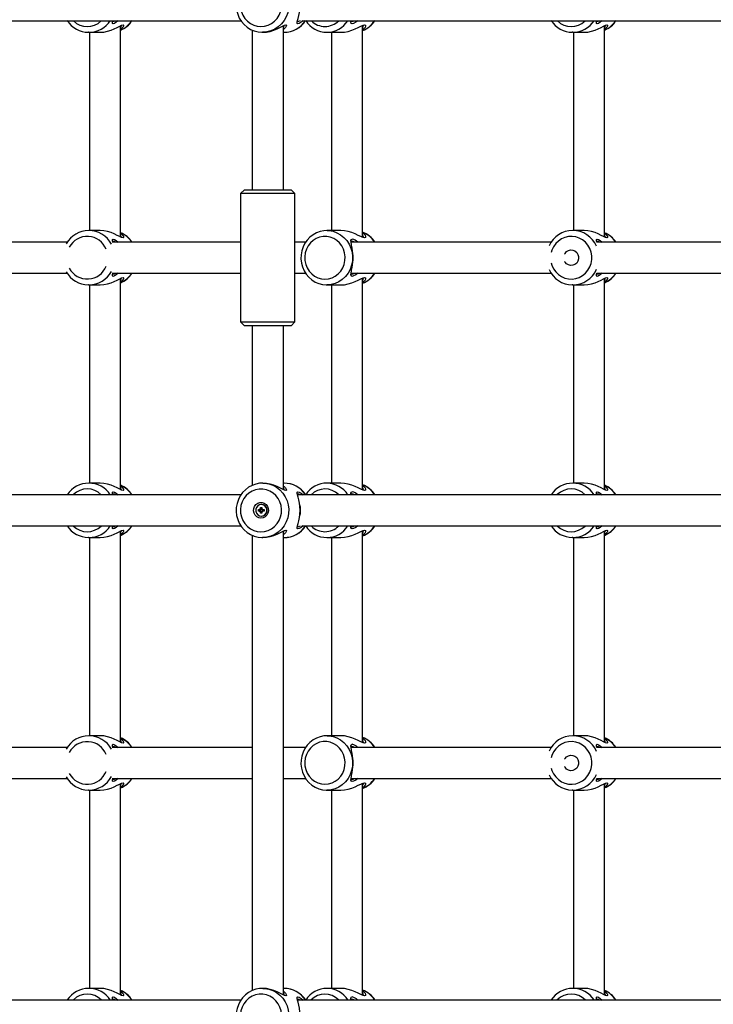
# Model space of a CAD drawing. Units: millimetres. Extents: x 10357 to 31050, y 9584 to 21060.
# Drawn here: x 21208 to 21565, y 16836 to 17343 of the extents above; entities that cross this region are included whole.
import ezdxf

# ---------------------------------------------------------------- set-up
doc = ezdxf.new("R2010")
doc.units = ezdxf.units.MM
doc.header["$LTSCALE"] = 90
doc.linetypes.add('SLD-Сплошная', pattern=[0])
doc.layers.add('МАФЫ НАШИ', color=7, linetype='Continuous', lineweight=25)

# ---------------------------------------------------------------- blocks, each defined once
blk = doc.blocks.new('оен')
at = {"layer": 'МАФЫ НАШИ', "color": 18, "linetype": 'SLD-Сплошная', "lineweight": 25}
for p, q in [((21102.4, 17342.37), (21322.03, 17342.37)), ((21353.36, 17342.37), (21572.94, 17342.37)), ((21384.66, 17230.85), (21384.66, 17339.9)), ((21243.72, 17336.37), (21243.48, 17336.38)), ((21243.72, 17336.37), (21249.53, 17336.37)), ((21244.08, 17336.37), (21244.08, 17234.37)), ((21260.08, 17231.01), (21260.08, 17339.74)), ((21327.85, 17337.53), (21327.85, 17255.37)), ((21333.15, 17336.37), (21333.3, 17336.37)), ((21343.85, 17255.37), (21343.85, 17339.74)), ((21343.85, 17336.37), (21344.22, 17336.37)), ((21366.28, 17336.37), (21373.49, 17336.37)), ((21368.66, 17336.37), (21368.66, 17234.37)), ((21492.87, 17336.37), (21492.63, 17336.38)), ((21492.87, 17336.37), (21498.68, 17336.37)), ((21493.23, 17336.37), (21493.23, 17234.37)), ((21509.23, 17231.01), (21509.23, 17339.74)), ((21323.85, 17255.37), (21321.85, 17253.37)), ((21323.85, 17255.37), (21332.61, 17255.37)), ((21332.61, 17255.37), (21347.85, 17255.37)), ((21349.85, 17253.37), (21347.85, 17255.37)), ((21321.85, 17253.37), (21321.85, 17187.37)), ((21332.07, 17253.37), (21321.85, 17253.37)), ((21349.85, 17253.37), (21332.07, 17253.37)), ((21349.85, 17187.37), (21349.85, 17253.37)), ((21249.53, 17234.37), (21243.72, 17234.37)), ((21373.49, 17234.37), (21366.28, 17234.37)), ((21498.68, 17234.37), (21492.87, 17234.37)), ((21232.58, 17228.37), (21161.34, 17228.37)), ((21321.85, 17228.37), (21255.67, 17228.37)), ((21355.35, 17228.37), (21349.85, 17228.37)), ((21481.73, 17228.37), (21378.71, 17228.37)), ((21572.76, 17228.37), (21505.22, 17228.37)), ((21161.34, 17212.37), (21232.61, 17212.37)), ((21255.69, 17212.37), (21321.85, 17212.37)), ((21260.08, 17101.01), (21260.08, 17209.74)), ((21349.85, 17212.37), (21355.35, 17212.37)), ((21378.64, 17212.37), (21481.76, 17212.37)), ((21384.66, 17100.85), (21384.66, 17209.9)), ((21505.22, 17212.37), (21572.76, 17212.37)), ((21509.23, 17101.01), (21509.23, 17209.74)), ((21243.72, 17206.37), (21243.48, 17206.38)), ((21243.72, 17206.37), (21249.53, 17206.37)), ((21244.08, 17206.37), (21244.08, 17104.37)), ((21366.28, 17206.37), (21373.49, 17206.37)), ((21368.66, 17206.37), (21368.66, 17104.37)), ((21492.87, 17206.37), (21492.63, 17206.38)), ((21492.87, 17206.37), (21498.68, 17206.37)), ((21493.23, 17206.37), (21493.23, 17104.37)), ((21321.85, 17187.37), (21323.85, 17185.37)), ((21321.85, 17187.37), (21332.07, 17187.37)), ((21332.61, 17185.37), (21323.85, 17185.37)), ((21327.85, 17185.37), (21327.85, 17103.26)), ((21332.07, 17187.37), (21349.85, 17187.37)), ((21347.85, 17185.37), (21332.61, 17185.37)), ((21343.85, 17101.01), (21343.85, 17185.37)), ((21347.85, 17185.37), (21349.85, 17187.37)), ((21249.53, 17104.37), (21243.72, 17104.37)), ((21333.3, 17104.37), (21333.15, 17104.37)), ((21344.22, 17104.37), (21343.85, 17104.37)), ((21373.49, 17104.37), (21366.28, 17104.37)), ((21498.68, 17104.37), (21492.87, 17104.37)), ((21322.04, 17098.37), (21102.46, 17098.37)), ((21572.94, 17098.37), (21351.17, 17098.37)), ((21332.15, 17091.12), (21332.15, 17091.87)), ((21332.15, 17091.87), (21332.83, 17091.87)), ((21332.5, 17091.12), (21332.15, 17091.87)), ((21332.62, 17093.32), (21332.49, 17093.32)), ((21332.83, 17091.87), (21332.83, 17091.12)), ((21331.04, 17090.72), (21331.77, 17090.72)), ((21331.04, 17090.02), (21331.04, 17090.72)), ((21331.77, 17090.02), (21331.04, 17090.02)), ((21331.77, 17091.12), (21332.1, 17090.92)), ((21331.96, 17090.78), (21331.77, 17091.12)), ((21332.12, 17090.72), (21331.77, 17090.72)), ((21332.12, 17090.02), (21331.77, 17090.02)), ((21331.77, 17089.62), (21331.96, 17089.97)), ((21332.1, 17089.82), (21331.77, 17089.62)), ((21332.5, 17091.12), (21332.15, 17091.12)), ((21332.15, 17088.87), (21332.15, 17089.62)), ((21332.5, 17089.62), (21332.15, 17088.87)), ((21332.5, 17089.62), (21332.15, 17089.62)), ((21332.83, 17088.87), (21332.15, 17088.87)), ((21332.17, 17090.02), (21332.17, 17090.73)), ((21332.49, 17087.42), (21332.62, 17087.42)), ((21332.52, 17091.09), (21332.83, 17091.09)), ((21332.83, 17089.66), (21332.52, 17089.66)), ((21332.83, 17089.62), (21332.83, 17088.87)), ((21332.88, 17090.92), (21333.21, 17091.12)), ((21333.21, 17089.62), (21332.88, 17089.82)), ((21333.21, 17091.12), (21333.02, 17090.78)), ((21333.02, 17089.97), (21333.21, 17089.62)), ((21333.21, 17090.72), (21333.93, 17090.72)), ((21333.93, 17090.02), (21333.21, 17090.02)), ((21333.54, 17090.72), (21333.54, 17090.02)), ((21333.93, 17090.72), (21333.93, 17090.02)), ((21102.4, 17082.37), (21322.03, 17082.37)), ((21353.36, 17082.37), (21572.94, 17082.37)), ((21260.08, 16971.01), (21260.08, 17079.74)), ((21327.85, 17077.53), (21327.85, 16843.26)), ((21343.85, 16841.01), (21343.85, 17079.74)), ((21384.66, 16970.85), (21384.66, 17079.9)), ((21509.23, 16971.01), (21509.23, 17079.74)), ((21243.72, 17076.37), (21243.48, 17076.38)), ((21243.72, 17076.37), (21249.53, 17076.37)), ((21244.08, 17076.37), (21244.08, 16974.37)), ((21333.15, 17076.37), (21333.3, 17076.37)), ((21343.85, 17076.37), (21344.22, 17076.37)), ((21366.28, 17076.37), (21373.49, 17076.37)), ((21368.66, 17076.37), (21368.66, 16974.37)), ((21492.87, 17076.37), (21492.63, 17076.38)), ((21492.87, 17076.37), (21498.68, 17076.37)), ((21493.23, 17076.37), (21493.23, 16974.37)), ((21249.53, 16974.37), (21243.72, 16974.37)), ((21373.49, 16974.37), (21366.28, 16974.37)), ((21498.68, 16974.37), (21492.87, 16974.37)), ((21232.58, 16968.37), (21161.34, 16968.37)), ((21327.85, 16968.37), (21255.67, 16968.37)), ((21355.35, 16968.37), (21343.85, 16968.37)), ((21481.73, 16968.37), (21378.71, 16968.37)), ((21578.76, 16968.37), (21505.22, 16968.37)), ((21161.34, 16952.37), (21232.61, 16952.37)), ((21255.69, 16952.37), (21327.85, 16952.37)), ((21260.08, 16841.01), (21260.08, 16949.74)), ((21343.85, 16952.37), (21355.35, 16952.37)), ((21378.64, 16952.37), (21481.76, 16952.37)), ((21384.66, 16840.85), (21384.66, 16949.9)), ((21505.22, 16952.37), (21578.76, 16952.37)), ((21509.23, 16841.01), (21509.23, 16949.74)), ((21243.72, 16946.37), (21243.48, 16946.38)), ((21243.72, 16946.37), (21249.53, 16946.37)), ((21244.08, 16946.37), (21244.08, 16844.37)), ((21366.28, 16946.37), (21373.49, 16946.37)), ((21368.66, 16946.37), (21368.66, 16844.37)), ((21492.87, 16946.37), (21492.63, 16946.38)), ((21492.87, 16946.37), (21498.68, 16946.37)), ((21493.23, 16946.37), (21493.23, 16844.37)), ((21249.53, 16844.37), (21243.72, 16844.37)), ((21333.3, 16844.37), (21333.15, 16844.37)), ((21344.22, 16844.37), (21343.85, 16844.37)), ((21373.49, 16844.37), (21366.28, 16844.37)), ((21498.68, 16844.37), (21492.87, 16844.37)), ((21322.04, 16838.37), (21102.4, 16838.37)), ((21572.94, 16838.37), (21351.17, 16838.37))]:
    blk.add_line(p, q, dxfattribs=at)
at = {"layer": 'МАФЫ НАШИ', "color": 18, "linetype": 'SLD-Сплошная', "lineweight": 25, "flags": 128}
for points in [[(21333.28, 17364.35), (21331.66, 17364.29), (21329.66, 17363.9), (21327.73, 17363.21), (21325.93, 17362.23), (21324.29, 17360.99), (21322.84, 17359.5), (21321.63, 17357.81), (21320.68, 17355.95), (21320.01, 17353.96), (21319.64, 17351.89), (21319.57, 17349.79), (21319.81, 17347.69), (21320.35, 17345.66), (21321.19, 17343.73), (21322.29, 17341.95), (21323.65, 17340.36), (21325.22, 17339), (21326.97, 17337.91), (21328.86, 17337.09), (21330.84, 17336.58), (21332.76, 17336.38), (21333.15, 17336.37)], [(21332.34, 17339.37), (21334.23, 17339.55), (21336.06, 17340.07), (21337.77, 17340.93), (21339.31, 17342.09), (21340.62, 17343.52), (21341.67, 17345.16), (21342.41, 17346.97), (21342.84, 17348.9), (21342.92, 17350.87), (21342.67, 17352.82), (21342.08, 17354.7), (21341.18, 17356.43), (21340, 17357.98), (21338.57, 17359.27), (21336.94, 17360.28), (21335.16, 17360.98), (21333.29, 17361.33), (21331.39, 17361.33), (21329.52, 17360.98), (21327.75, 17360.28), (21326.12, 17359.27), (21324.69, 17357.98), (21323.5, 17356.43), (21322.6, 17354.7), (21322.01, 17352.82), (21321.76, 17350.87), (21321.84, 17348.9), (21322.27, 17346.97), (21323.01, 17345.16), (21324.06, 17343.52), (21325.37, 17342.09), (21326.91, 17340.93), (21328.62, 17340.07), (21330.45, 17339.55), (21332.34, 17339.37)], [(21333.28, 17364.37), (21334.24, 17364.33), (21336.38, 17363.97), (21338.43, 17363.25), (21340.36, 17362.21), (21342.09, 17360.85), (21343.59, 17359.23), (21344.82, 17357.37), (21345.75, 17355.34), (21346.36, 17353.17), (21346.62, 17350.94), (21346.53, 17348.69), (21346.1, 17346.48), (21345.33, 17344.37), (21344.24, 17342.42), (21342.87, 17340.68), (21341.25, 17339.18), (21339.42, 17337.98), (21337.42, 17337.09), (21335.31, 17336.55), (21333.15, 17336.37)], [(21353.98, 17342.37), (21352.98, 17341.55), (21352.03, 17340.98), (21351.34, 17340.78), (21351, 17340.98), (21350.98, 17341.54), (21351.18, 17342.42), (21351.5, 17343.57), (21351.85, 17344.97), (21352.15, 17346.6), (21352.37, 17348.43), (21352.45, 17350.37)], [(21249.53, 17336.37), (21251.44, 17336.51), (21253.35, 17336.89), (21255.17, 17337.46), (21256.84, 17338.14), (21258.32, 17338.85), (21259.59, 17339.51), (21260.61, 17339.99), (21261.31, 17340.17), (21261.64, 17339.99), (21261.58, 17339.51), (21261.17, 17338.86), (21260.44, 17338.14), (21260.08, 17337.91)], [(21258.88, 17342.37), (21257.87, 17341.54), (21256.93, 17340.98), (21256.24, 17340.78), (21255.9, 17340.98), (21255.88, 17341.54), (21256.07, 17342.37)], [(21256.1, 17341.87), (21256.1, 17341.87), (21256.73, 17342.05), (21257.31, 17342.37)], [(21333.3, 17336.37), (21335.2, 17336.51), (21337.11, 17336.88), (21338.92, 17337.45), (21340.59, 17338.13), (21342.08, 17338.85), (21343.35, 17339.51), (21344.37, 17339.99), (21345.08, 17340.17), (21345.41, 17340), (21345.35, 17339.52), (21344.94, 17338.86), (21344.21, 17338.15), (21343.85, 17337.91)], [(21351.2, 17341.87), (21351.2, 17341.87), (21351.84, 17342.05), (21352.6, 17342.48)], [(21373.49, 17336.37), (21375.36, 17336.5), (21377.28, 17336.88), (21379.12, 17337.45), (21380.83, 17338.14), (21382.39, 17338.85), (21383.74, 17339.51), (21384.87, 17339.99), (21385.69, 17340.17)], [(21378.63, 17342.44), (21378.7, 17342.04), (21379.11, 17341.87), (21379.85, 17342.05), (21380.49, 17342.37)], [(21382.19, 17342.37), (21381.11, 17341.55), (21380.05, 17340.98), (21379.25, 17340.78), (21378.78, 17340.98), (21378.63, 17341.53), (21378.71, 17342.41), (21378.72, 17342.42)], [(21385.69, 17340.17), (21386.15, 17339.99), (21386.21, 17339.51), (21385.92, 17338.86), (21385.3, 17338.14), (21384.66, 17337.67)], [(21498.68, 17336.37), (21500.59, 17336.51), (21502.5, 17336.89), (21504.32, 17337.46), (21505.99, 17338.14), (21507.47, 17338.85), (21508.74, 17339.51), (21509.76, 17339.99), (21510.47, 17340.17), (21510.79, 17339.99), (21510.73, 17339.51), (21510.32, 17338.86), (21509.59, 17338.14), (21509.23, 17337.91)], [(21508.03, 17342.37), (21507.02, 17341.54), (21506.08, 17340.98), (21505.39, 17340.78), (21505.05, 17340.98), (21505.03, 17341.54), (21505.22, 17342.37)], [(21505.25, 17341.87), (21505.25, 17341.87), (21505.89, 17342.05), (21506.46, 17342.37)], [(21261.32, 17230.57), (21260.61, 17230.75), (21259.59, 17231.24), (21258.32, 17231.89), (21256.84, 17232.61), (21255.19, 17233.29), (21253.37, 17233.86), (21251.47, 17234.24), (21249.55, 17234.37), (21249.53, 17234.37)], [(21366.4, 17234.35), (21364.78, 17234.28), (21362.8, 17233.89), (21360.91, 17233.2), (21359.15, 17232.21), (21357.54, 17230.96), (21356.12, 17229.48), (21354.94, 17227.78), (21354.01, 17225.92), (21353.35, 17223.93), (21352.99, 17221.86), (21352.93, 17219.75), (21353.17, 17217.65), (21353.71, 17215.61), (21354.54, 17213.68), (21355.64, 17211.91), (21356.98, 17210.32), (21358.53, 17208.97), (21360.26, 17207.87), (21362.12, 17207.07), (21364.08, 17206.56), (21365.97, 17206.38), (21366.28, 17206.37)], [(21366.4, 17234.37), (21367.34, 17234.33), (21369.44, 17233.97), (21371.45, 17233.25), (21373.33, 17232.21), (21375.03, 17230.85), (21376.5, 17229.23), (21377.7, 17227.37), (21378.61, 17225.34), (21379.21, 17223.17), (21379.46, 17220.94), (21379.38, 17218.69), (21378.95, 17216.48), (21378.2, 17214.37), (21377.14, 17212.42), (21375.79, 17210.68), (21374.2, 17209.18), (21372.41, 17207.98), (21370.46, 17207.09), (21368.4, 17206.55), (21366.28, 17206.37)], [(21384.66, 17233.07), (21385.3, 17232.61), (21385.92, 17231.9), (21386.21, 17231.24), (21386.15, 17230.76), (21385.7, 17230.57), (21384.88, 17230.75), (21383.75, 17231.23), (21382.39, 17231.89), (21380.84, 17232.61), (21379.13, 17233.29), (21377.3, 17233.86), (21375.39, 17234.24), (21373.49, 17234.37)], [(21510.47, 17230.57), (21509.77, 17230.75), (21508.74, 17231.24), (21507.48, 17231.89), (21505.99, 17232.61), (21504.34, 17233.29), (21502.52, 17233.86), (21500.62, 17234.24), (21498.7, 17234.37), (21498.68, 17234.37)], [(21256.07, 17228.37), (21255.88, 17229.2), (21255.9, 17229.76), (21256.23, 17229.96), (21256.92, 17229.77), (21257.86, 17229.21), (21258.88, 17228.37)], [(21257.31, 17228.37), (21256.73, 17228.7), (21256.1, 17228.87)], [(21260.08, 17232.84), (21260.43, 17232.61), (21261.17, 17231.89), (21261.58, 17231.24), (21261.64, 17230.75), (21261.32, 17230.57)], [(21365.28, 17209.37), (21367.13, 17209.55), (21368.92, 17210.07), (21370.59, 17210.93), (21372.1, 17212.09), (21373.38, 17213.52), (21374.4, 17215.16), (21375.13, 17216.97), (21375.55, 17218.9), (21375.63, 17220.87), (21375.38, 17222.82), (21374.81, 17224.7), (21373.93, 17226.43), (21372.77, 17227.98), (21371.37, 17229.27), (21369.77, 17230.28), (21368.03, 17230.98), (21366.2, 17231.33), (21364.35, 17231.33), (21362.52, 17230.98), (21360.78, 17230.28), (21359.18, 17229.27), (21357.78, 17227.98), (21356.63, 17226.43), (21355.74, 17224.7), (21355.17, 17222.82), (21354.92, 17220.87), (21355, 17218.9), (21355.42, 17216.97), (21356.15, 17215.16), (21357.17, 17213.52), (21358.46, 17212.09), (21359.96, 17210.93), (21361.63, 17210.07), (21363.42, 17209.55), (21365.28, 17209.37)], [(21382.19, 17212.37), (21381.11, 17211.55), (21380.05, 17210.98), (21379.25, 17210.78), (21378.78, 17210.98), (21378.63, 17211.53), (21378.71, 17212.41), (21378.92, 17213.56), (21379.18, 17214.96), (21379.42, 17216.59), (21379.59, 17218.41), (21379.66, 17220.35), (21379.6, 17222.29), (21379.43, 17224.12), (21379.19, 17225.77), (21378.93, 17227.17), (21378.72, 17228.33), (21378.63, 17229.2), (21378.77, 17229.77), (21379.24, 17229.96)], [(21379.1, 17228.87), (21378.7, 17228.7), (21378.63, 17228.31)], [(21380.49, 17228.37), (21379.84, 17228.7), (21379.1, 17228.87)], [(21481.79, 17217.69), (21482.14, 17216.51), (21482.97, 17214.73), (21484.08, 17213.14), (21485.45, 17211.77), (21487.04, 17210.69), (21488.79, 17209.91), (21490.64, 17209.47), (21492.53, 17209.38), (21494.42, 17209.65), (21496.22, 17210.26), (21497.89, 17211.19), (21499.38, 17212.42), (21500.63, 17213.91), (21501.6, 17215.6), (21502.27, 17217.45), (21502.61, 17219.39), (21502.61, 17221.36), (21502.27, 17223.3), (21501.6, 17225.15), (21500.63, 17226.84), (21499.38, 17228.32), (21497.89, 17229.55), (21496.22, 17230.49), (21494.42, 17231.1), (21492.53, 17231.36), (21490.64, 17231.27), (21488.79, 17230.84), (21487.04, 17230.06), (21485.45, 17228.97), (21484.08, 17227.61), (21482.97, 17226.02), (21482.14, 17224.24), (21481.79, 17223.06)], [(21505.22, 17228.37), (21505.03, 17229.2), (21505.05, 17229.76), (21505.39, 17229.96), (21506.07, 17229.77), (21507.02, 17229.21), (21508.03, 17228.37)], [(21506.46, 17228.37), (21505.88, 17228.7), (21505.25, 17228.87)], [(21509.23, 17232.84), (21509.58, 17232.61), (21510.32, 17231.89), (21510.73, 17231.24), (21510.79, 17230.75), (21510.47, 17230.57)], [(21379.35, 17224.77), (21379.27, 17225.25), (21379.19, 17225.74)], [(21488.65, 17222.24), (21488.88, 17222.63), (21489.66, 17223.5), (21490.65, 17224.1), (21491.77, 17224.36), (21492.92, 17224.27), (21493.98, 17223.84), (21494.88, 17223.09), (21495.53, 17222.11), (21495.87, 17220.97), (21495.87, 17219.78), (21495.53, 17218.64), (21494.88, 17217.65), (21493.98, 17216.91), (21492.92, 17216.47), (21491.77, 17216.38), (21490.65, 17216.65), (21489.66, 17217.25), (21488.88, 17218.12), (21488.65, 17218.51)], [(21379.19, 17215.01), (21379.27, 17215.51), (21379.35, 17215.99)], [(21249.53, 17206.37), (21251.44, 17206.51), (21253.35, 17206.89), (21255.17, 17207.46), (21256.84, 17208.14), (21258.32, 17208.85), (21259.59, 17209.51), (21260.61, 17209.99), (21261.31, 17210.17), (21261.64, 17209.99), (21261.58, 17209.51), (21261.17, 17208.86), (21260.44, 17208.14), (21260.08, 17207.91)], [(21258.88, 17212.37), (21257.87, 17211.54), (21256.93, 17210.98), (21256.24, 17210.78), (21255.9, 17210.98), (21255.88, 17211.54), (21256.07, 17212.37)], [(21256.1, 17211.87), (21256.1, 17211.87), (21256.73, 17212.05), (21257.31, 17212.37)], [(21373.49, 17206.37), (21375.36, 17206.5), (21377.28, 17206.88), (21379.12, 17207.45), (21380.83, 17208.14), (21382.39, 17208.85), (21383.74, 17209.51), (21384.87, 17209.99), (21385.69, 17210.17)], [(21378.63, 17212.44), (21378.7, 17212.04), (21379.11, 17211.87), (21379.85, 17212.05), (21380.49, 17212.37)], [(21385.69, 17210.17), (21386.15, 17209.99), (21386.21, 17209.51), (21385.92, 17208.86), (21385.3, 17208.14), (21384.66, 17207.67)], [(21498.68, 17206.37), (21500.59, 17206.51), (21502.5, 17206.89), (21504.32, 17207.46), (21505.99, 17208.14), (21507.47, 17208.85), (21508.74, 17209.51), (21509.76, 17209.99), (21510.47, 17210.17), (21510.79, 17209.99), (21510.73, 17209.51), (21510.32, 17208.86), (21509.59, 17208.14), (21509.23, 17207.91)], [(21508.03, 17212.37), (21507.02, 17211.54), (21506.08, 17210.98), (21505.39, 17210.78), (21505.05, 17210.98), (21505.03, 17211.54), (21505.22, 17212.37)], [(21505.25, 17211.87), (21505.25, 17211.87), (21505.89, 17212.05), (21506.46, 17212.37)], [(21261.32, 17100.57), (21260.61, 17100.75), (21259.59, 17101.24), (21258.32, 17101.89), (21256.84, 17102.61), (21255.19, 17103.29), (21253.37, 17103.86), (21251.47, 17104.24), (21249.55, 17104.37), (21249.53, 17104.37)], [(21260.08, 17102.84), (21260.43, 17102.61), (21261.17, 17101.89), (21261.58, 17101.24), (21261.64, 17100.75), (21261.32, 17100.57)], [(21333.28, 17104.35), (21331.66, 17104.29), (21329.66, 17103.9), (21327.73, 17103.21), (21325.93, 17102.23), (21324.29, 17100.99), (21322.84, 17099.5), (21321.63, 17097.81), (21320.68, 17095.95), (21320.01, 17093.96), (21319.64, 17091.89), (21319.57, 17089.79), (21319.81, 17087.69), (21320.35, 17085.66), (21321.19, 17083.73), (21322.29, 17081.95), (21323.65, 17080.36), (21325.22, 17079), (21326.97, 17077.91), (21328.86, 17077.09), (21330.84, 17076.58), (21332.76, 17076.38), (21333.15, 17076.37)], [(21333.28, 17104.37), (21334.24, 17104.33), (21336.38, 17103.97), (21338.43, 17103.25), (21340.36, 17102.21), (21342.09, 17100.85), (21343.59, 17099.23), (21344.82, 17097.37), (21345.75, 17095.34), (21346.36, 17093.17), (21346.62, 17090.94), (21346.53, 17088.69), (21346.1, 17086.48), (21345.33, 17084.37), (21344.24, 17082.42), (21342.87, 17080.68), (21341.25, 17079.18), (21339.42, 17077.98), (21337.42, 17077.09), (21335.31, 17076.55), (21333.15, 17076.37)], [(21343.85, 17102.84), (21344.2, 17102.61), (21344.93, 17101.89), (21345.35, 17101.24), (21345.41, 17100.76), (21345.09, 17100.57), (21344.38, 17100.75), (21343.36, 17101.23), (21342.1, 17101.89), (21340.61, 17102.6), (21338.96, 17103.28), (21337.14, 17103.86), (21335.23, 17104.24), (21333.31, 17104.37), (21333.3, 17104.37)], [(21384.66, 17103.07), (21385.3, 17102.61), (21385.92, 17101.9), (21386.21, 17101.24), (21386.15, 17100.76), (21385.7, 17100.57), (21384.88, 17100.75), (21383.75, 17101.23), (21382.39, 17101.89), (21380.84, 17102.61), (21379.13, 17103.29), (21377.3, 17103.86), (21375.39, 17104.24), (21373.49, 17104.37)], [(21510.47, 17100.57), (21509.77, 17100.75), (21508.74, 17101.24), (21507.48, 17101.89), (21505.99, 17102.61), (21504.34, 17103.29), (21502.52, 17103.86), (21500.62, 17104.24), (21498.7, 17104.37), (21498.68, 17104.37)], [(21509.23, 17102.84), (21509.58, 17102.61), (21510.32, 17101.89), (21510.73, 17101.24), (21510.79, 17100.75), (21510.47, 17100.57)], [(21256.07, 17098.37), (21255.88, 17099.2), (21255.9, 17099.76), (21256.23, 17099.96), (21256.92, 17099.77), (21257.86, 17099.21), (21258.88, 17098.37)], [(21257.31, 17098.37), (21256.73, 17098.7), (21256.1, 17098.87)], [(21332.34, 17079.37), (21334.23, 17079.55), (21336.06, 17080.07), (21337.77, 17080.93), (21339.31, 17082.09), (21340.62, 17083.52), (21341.67, 17085.16), (21342.41, 17086.97), (21342.84, 17088.9), (21342.92, 17090.87), (21342.67, 17092.82), (21342.08, 17094.7), (21341.18, 17096.43), (21340, 17097.98), (21338.57, 17099.27), (21336.94, 17100.28), (21335.16, 17100.98), (21333.29, 17101.33), (21331.39, 17101.33), (21329.52, 17100.98), (21327.75, 17100.28), (21326.12, 17099.27), (21324.69, 17097.98), (21323.5, 17096.43), (21322.6, 17094.7), (21322.01, 17092.82), (21321.76, 17090.87), (21321.84, 17088.9), (21322.27, 17086.97), (21323.01, 17085.16), (21324.06, 17083.52), (21325.37, 17082.09), (21326.91, 17080.93), (21328.62, 17080.07), (21330.45, 17079.55), (21332.34, 17079.37)], [(21352.45, 17090.37), (21352.37, 17092.3), (21352.16, 17094.13), (21351.85, 17095.77), (21351.5, 17097.18), (21351.19, 17098.33), (21350.98, 17099.2), (21351, 17099.77), (21351.34, 17099.96), (21352.02, 17099.77), (21352.97, 17099.21), (21353.98, 17098.37)], [(21352.6, 17098.27), (21351.83, 17098.7), (21351.2, 17098.87)], [(21378.71, 17098.37), (21378.63, 17099.2), (21378.77, 17099.77), (21379.24, 17099.96)], [(21379.1, 17098.87), (21378.7, 17098.7), (21378.63, 17098.31)], [(21380.49, 17098.37), (21379.84, 17098.7), (21379.1, 17098.87)], [(21505.22, 17098.37), (21505.03, 17099.2), (21505.05, 17099.76), (21505.39, 17099.96), (21506.07, 17099.77), (21507.02, 17099.21), (21508.03, 17098.37)], [(21506.46, 17098.37), (21505.88, 17098.7), (21505.25, 17098.87)], [(21332.34, 17086.37), (21331.21, 17086.55), (21330.17, 17087.07), (21329.33, 17087.88), (21328.76, 17088.91), (21328.5, 17090.07), (21328.59, 17091.26), (21329.01, 17092.37), (21329.72, 17093.31), (21330.67, 17093.98), (21331.77, 17094.33), (21332.91, 17094.33), (21334.01, 17093.98), (21334.96, 17093.31), (21335.68, 17092.37), (21336.1, 17091.26), (21336.18, 17090.07), (21335.93, 17088.91), (21335.35, 17087.88), (21334.51, 17087.07), (21333.48, 17086.55), (21332.34, 17086.37)], [(21332.49, 17093.32), (21331.52, 17093.15), (21330.66, 17092.63), (21330.03, 17091.85), (21329.69, 17090.89), (21329.69, 17089.86), (21330.03, 17088.9), (21330.66, 17088.11), (21331.52, 17087.6), (21332.49, 17087.42), (21333.46, 17087.6), (21334.32, 17088.11), (21334.95, 17088.9), (21335.29, 17089.86), (21335.29, 17090.89), (21334.95, 17091.85), (21334.32, 17092.63), (21333.46, 17093.15), (21332.49, 17093.32)], [(21352.33, 17092.93), (21352.28, 17093.26), (21352.23, 17093.6)], [(21352.31, 17092.93), (21352.43, 17092.08), (21352.51, 17090.37)], [(21353.98, 17082.37), (21352.98, 17081.55), (21352.03, 17080.98), (21351.34, 17080.78), (21351, 17080.98), (21350.98, 17081.54), (21351.18, 17082.42), (21351.5, 17083.57), (21351.85, 17084.97), (21352.15, 17086.6), (21352.37, 17088.43), (21352.45, 17090.37)], [(21352.23, 17087.16), (21352.28, 17087.5), (21352.33, 17087.83)], [(21352.51, 17090.37), (21352.43, 17088.65), (21352.31, 17087.83)], [(21258.88, 17082.37), (21257.87, 17081.54), (21256.93, 17080.98), (21256.24, 17080.78), (21255.9, 17080.98), (21255.88, 17081.54), (21256.07, 17082.37)], [(21256.1, 17081.87), (21256.1, 17081.87), (21256.73, 17082.05), (21257.31, 17082.37)], [(21351.2, 17081.87), (21351.2, 17081.87), (21351.84, 17082.05), (21352.6, 17082.48)], [(21378.63, 17082.44), (21378.7, 17082.04), (21379.11, 17081.87), (21379.85, 17082.05), (21380.49, 17082.37)], [(21382.19, 17082.37), (21381.11, 17081.55), (21380.05, 17080.98), (21379.25, 17080.78), (21378.78, 17080.98), (21378.63, 17081.53), (21378.71, 17082.41), (21378.72, 17082.42)], [(21508.03, 17082.37), (21507.02, 17081.54), (21506.08, 17080.98), (21505.39, 17080.78), (21505.05, 17080.98), (21505.03, 17081.54), (21505.22, 17082.37)], [(21505.25, 17081.87), (21505.25, 17081.87), (21505.89, 17082.05), (21506.46, 17082.37)], [(21249.53, 17076.37), (21251.44, 17076.51), (21253.35, 17076.89), (21255.17, 17077.46), (21256.84, 17078.14), (21258.32, 17078.85), (21259.59, 17079.51), (21260.61, 17079.99), (21261.31, 17080.17), (21261.64, 17079.99), (21261.58, 17079.51), (21261.17, 17078.86), (21260.44, 17078.14), (21260.08, 17077.91)], [(21333.3, 17076.37), (21335.2, 17076.51), (21337.11, 17076.88), (21338.92, 17077.45), (21340.59, 17078.13), (21342.08, 17078.85), (21343.35, 17079.51), (21344.37, 17079.99), (21345.08, 17080.17), (21345.41, 17080), (21345.35, 17079.52), (21344.94, 17078.86), (21344.21, 17078.15), (21343.85, 17077.91)], [(21373.49, 17076.37), (21375.36, 17076.5), (21377.28, 17076.88), (21379.12, 17077.45), (21380.83, 17078.14), (21382.39, 17078.85), (21383.74, 17079.51), (21384.87, 17079.99), (21385.69, 17080.17)], [(21385.69, 17080.17), (21386.15, 17079.99), (21386.21, 17079.51), (21385.92, 17078.86), (21385.3, 17078.14), (21384.66, 17077.67)], [(21498.68, 17076.37), (21500.59, 17076.51), (21502.5, 17076.89), (21504.32, 17077.46), (21505.99, 17078.14), (21507.47, 17078.85), (21508.74, 17079.51), (21509.76, 17079.99), (21510.47, 17080.17), (21510.79, 17079.99), (21510.73, 17079.51), (21510.32, 17078.86), (21509.59, 17078.14), (21509.23, 17077.91)], [(21261.32, 16970.57), (21260.61, 16970.75), (21259.59, 16971.24), (21258.32, 16971.89), (21256.84, 16972.61), (21255.19, 16973.29), (21253.37, 16973.86), (21251.47, 16974.24), (21249.55, 16974.37), (21249.53, 16974.37)], [(21260.08, 16972.84), (21260.43, 16972.61), (21261.17, 16971.89), (21261.58, 16971.24), (21261.64, 16970.75), (21261.32, 16970.57)], [(21366.4, 16974.35), (21364.78, 16974.28), (21362.8, 16973.89), (21360.91, 16973.2), (21359.15, 16972.21), (21357.54, 16970.96), (21356.12, 16969.48), (21354.94, 16967.78), (21354.01, 16965.92), (21353.35, 16963.93), (21352.99, 16961.86), (21352.93, 16959.75), (21353.17, 16957.65), (21353.71, 16955.61), (21354.54, 16953.68), (21355.64, 16951.91), (21356.98, 16950.32), (21358.53, 16948.97), (21360.26, 16947.87), (21362.12, 16947.07), (21364.08, 16946.56), (21365.97, 16946.38), (21366.28, 16946.37)], [(21365.28, 16949.37), (21367.13, 16949.55), (21368.92, 16950.07), (21370.59, 16950.93), (21372.1, 16952.09), (21373.38, 16953.52), (21374.4, 16955.16), (21375.13, 16956.97), (21375.55, 16958.9), (21375.63, 16960.87), (21375.38, 16962.82), (21374.81, 16964.7), (21373.93, 16966.43), (21372.77, 16967.98), (21371.37, 16969.27), (21369.77, 16970.28), (21368.03, 16970.98), (21366.2, 16971.33), (21364.35, 16971.33), (21362.52, 16970.98), (21360.78, 16970.28), (21359.18, 16969.27), (21357.78, 16967.98), (21356.63, 16966.43), (21355.74, 16964.7), (21355.17, 16962.82), (21354.92, 16960.87), (21355, 16958.9), (21355.42, 16956.97), (21356.15, 16955.16), (21357.17, 16953.52), (21358.46, 16952.09), (21359.96, 16950.93), (21361.63, 16950.07), (21363.42, 16949.55), (21365.28, 16949.37)], [(21366.4, 16974.37), (21367.34, 16974.33), (21369.44, 16973.97), (21371.45, 16973.25), (21373.33, 16972.21), (21375.03, 16970.85), (21376.5, 16969.23), (21377.7, 16967.37), (21378.61, 16965.34), (21379.21, 16963.17), (21379.46, 16960.94), (21379.38, 16958.69), (21378.95, 16956.48), (21378.2, 16954.37), (21377.14, 16952.42), (21375.79, 16950.68), (21374.2, 16949.18), (21372.41, 16947.98), (21370.46, 16947.09), (21368.4, 16946.55), (21366.28, 16946.37)], [(21384.66, 16973.07), (21385.3, 16972.61), (21385.92, 16971.9), (21386.21, 16971.24), (21386.15, 16970.76), (21385.7, 16970.57), (21384.88, 16970.75), (21383.75, 16971.23), (21382.39, 16971.89), (21380.84, 16972.61), (21379.13, 16973.29), (21377.3, 16973.86), (21375.39, 16974.24), (21373.49, 16974.37)], [(21481.79, 16957.69), (21482.14, 16956.51), (21482.97, 16954.73), (21484.08, 16953.14), (21485.45, 16951.77), (21487.04, 16950.69), (21488.79, 16949.91), (21490.64, 16949.47), (21492.53, 16949.38), (21494.42, 16949.65), (21496.22, 16950.26), (21497.89, 16951.19), (21499.38, 16952.42), (21500.63, 16953.91), (21501.6, 16955.6), (21502.27, 16957.45), (21502.61, 16959.39), (21502.61, 16961.36), (21502.27, 16963.3), (21501.6, 16965.15), (21500.63, 16966.84), (21499.38, 16968.32), (21497.89, 16969.55), (21496.22, 16970.49), (21494.42, 16971.1), (21492.53, 16971.36), (21490.64, 16971.27), (21488.79, 16970.84), (21487.04, 16970.06), (21485.45, 16968.97), (21484.08, 16967.61), (21482.97, 16966.02), (21482.14, 16964.24), (21481.79, 16963.06)], [(21510.47, 16970.57), (21509.77, 16970.75), (21508.74, 16971.24), (21507.48, 16971.89), (21505.99, 16972.61), (21504.34, 16973.29), (21502.52, 16973.86), (21500.62, 16974.24), (21498.7, 16974.37), (21498.68, 16974.37)], [(21509.23, 16972.84), (21509.58, 16972.61), (21510.32, 16971.89), (21510.73, 16971.24), (21510.79, 16970.75), (21510.47, 16970.57)], [(21256.07, 16968.37), (21255.88, 16969.2), (21255.9, 16969.76), (21256.23, 16969.96), (21256.92, 16969.77), (21257.86, 16969.21), (21258.88, 16968.37)], [(21257.31, 16968.37), (21256.73, 16968.7), (21256.1, 16968.87)], [(21382.19, 16952.37), (21381.11, 16951.55), (21380.05, 16950.98), (21379.25, 16950.78), (21378.78, 16950.98), (21378.63, 16951.53), (21378.71, 16952.41), (21378.92, 16953.56), (21379.18, 16954.96), (21379.42, 16956.59), (21379.59, 16958.41), (21379.66, 16960.35), (21379.6, 16962.29), (21379.43, 16964.12), (21379.19, 16965.77), (21378.93, 16967.17), (21378.72, 16968.33), (21378.63, 16969.2), (21378.77, 16969.77), (21379.24, 16969.96)], [(21379.1, 16968.87), (21378.7, 16968.7), (21378.63, 16968.31)], [(21380.49, 16968.37), (21379.84, 16968.7), (21379.1, 16968.87)], [(21379.35, 16964.77), (21379.27, 16965.25), (21379.19, 16965.74)], [(21505.22, 16968.37), (21505.03, 16969.2), (21505.05, 16969.76), (21505.39, 16969.96), (21506.07, 16969.77), (21507.02, 16969.21), (21508.03, 16968.37)], [(21506.46, 16968.37), (21505.88, 16968.7), (21505.25, 16968.87)], [(21488.65, 16962.24), (21488.88, 16962.63), (21489.66, 16963.5), (21490.65, 16964.1), (21491.77, 16964.36), (21492.92, 16964.27), (21493.98, 16963.84), (21494.88, 16963.09), (21495.53, 16962.11), (21495.87, 16960.97), (21495.87, 16959.78), (21495.53, 16958.64), (21494.88, 16957.65), (21493.98, 16956.91), (21492.92, 16956.47), (21491.77, 16956.38), (21490.65, 16956.65), (21489.66, 16957.25), (21488.88, 16958.12), (21488.65, 16958.51)], [(21379.19, 16955.01), (21379.27, 16955.51), (21379.35, 16955.99)], [(21249.53, 16946.37), (21251.44, 16946.51), (21253.35, 16946.89), (21255.17, 16947.46), (21256.84, 16948.14), (21258.32, 16948.85), (21259.59, 16949.51), (21260.61, 16949.99), (21261.31, 16950.17), (21261.64, 16949.99), (21261.58, 16949.51), (21261.17, 16948.86), (21260.44, 16948.14), (21260.08, 16947.91)], [(21258.88, 16952.37), (21257.87, 16951.54), (21256.93, 16950.98), (21256.24, 16950.78), (21255.9, 16950.98), (21255.88, 16951.54), (21256.07, 16952.37)], [(21256.1, 16951.87), (21256.1, 16951.87), (21256.73, 16952.05), (21257.31, 16952.37)], [(21373.49, 16946.37), (21375.36, 16946.5), (21377.28, 16946.88), (21379.12, 16947.45), (21380.83, 16948.14), (21382.39, 16948.85), (21383.74, 16949.51), (21384.87, 16949.99), (21385.69, 16950.17)], [(21378.63, 16952.44), (21378.7, 16952.04), (21379.11, 16951.87), (21379.85, 16952.05), (21380.49, 16952.37)], [(21385.69, 16950.17), (21386.15, 16949.99), (21386.21, 16949.51), (21385.92, 16948.86), (21385.3, 16948.14), (21384.66, 16947.67)], [(21498.68, 16946.37), (21500.59, 16946.51), (21502.5, 16946.89), (21504.32, 16947.46), (21505.99, 16948.14), (21507.47, 16948.85), (21508.74, 16949.51), (21509.76, 16949.99), (21510.47, 16950.17), (21510.79, 16949.99), (21510.73, 16949.51), (21510.32, 16948.86), (21509.59, 16948.14), (21509.23, 16947.91)], [(21508.03, 16952.37), (21507.02, 16951.54), (21506.08, 16950.98), (21505.39, 16950.78), (21505.05, 16950.98), (21505.03, 16951.54), (21505.22, 16952.37)], [(21505.25, 16951.87), (21505.25, 16951.87), (21505.89, 16952.05), (21506.46, 16952.37)], [(21261.32, 16840.57), (21260.61, 16840.75), (21259.59, 16841.24), (21258.32, 16841.89), (21256.84, 16842.61), (21255.19, 16843.29), (21253.37, 16843.86), (21251.47, 16844.24), (21249.55, 16844.37), (21249.53, 16844.37)], [(21333.28, 16844.35), (21331.66, 16844.29), (21329.66, 16843.9), (21327.73, 16843.21), (21325.93, 16842.23), (21324.29, 16840.99), (21322.84, 16839.5), (21321.63, 16837.81), (21320.68, 16835.95), (21320.01, 16833.96), (21319.64, 16831.89), (21319.57, 16829.79), (21319.81, 16827.69), (21320.35, 16825.66), (21321.19, 16823.73), (21322.29, 16821.95), (21323.65, 16820.36), (21325.22, 16819), (21326.97, 16817.91), (21328.86, 16817.09), (21330.84, 16816.58), (21332.76, 16816.38), (21333.15, 16816.37)], [(21333.28, 16844.37), (21334.24, 16844.33), (21336.38, 16843.97), (21338.43, 16843.25), (21340.36, 16842.21), (21342.09, 16840.85), (21343.59, 16839.23), (21344.82, 16837.37), (21345.75, 16835.34), (21346.36, 16833.17), (21346.62, 16830.94), (21346.53, 16828.69), (21346.1, 16826.48), (21345.33, 16824.37), (21344.24, 16822.42), (21342.87, 16820.68), (21341.25, 16819.18), (21339.42, 16817.98), (21337.42, 16817.09), (21335.31, 16816.55), (21333.15, 16816.37)], [(21343.85, 16842.84), (21344.2, 16842.61), (21344.93, 16841.89), (21345.35, 16841.24), (21345.41, 16840.76), (21345.09, 16840.57), (21344.38, 16840.75), (21343.36, 16841.23), (21342.1, 16841.89), (21340.61, 16842.6), (21338.96, 16843.28), (21337.14, 16843.86), (21335.23, 16844.24), (21333.31, 16844.37), (21333.3, 16844.37)], [(21384.66, 16843.07), (21385.3, 16842.61), (21385.92, 16841.9), (21386.21, 16841.24), (21386.15, 16840.76), (21385.7, 16840.57), (21384.88, 16840.75), (21383.75, 16841.23), (21382.39, 16841.89), (21380.84, 16842.61), (21379.13, 16843.29), (21377.3, 16843.86), (21375.39, 16844.24), (21373.49, 16844.37)], [(21510.47, 16840.57), (21509.77, 16840.75), (21508.74, 16841.24), (21507.48, 16841.89), (21505.99, 16842.61), (21504.34, 16843.29), (21502.52, 16843.86), (21500.62, 16844.24), (21498.7, 16844.37), (21498.68, 16844.37)], [(21256.07, 16838.37), (21255.88, 16839.2), (21255.9, 16839.76), (21256.23, 16839.96), (21256.92, 16839.77), (21257.86, 16839.21), (21258.88, 16838.37)], [(21257.31, 16838.37), (21256.73, 16838.7), (21256.1, 16838.87)], [(21260.08, 16842.84), (21260.43, 16842.61), (21261.17, 16841.89), (21261.58, 16841.24), (21261.64, 16840.75), (21261.32, 16840.57)], [(21332.34, 16819.37), (21334.23, 16819.55), (21336.06, 16820.07), (21337.77, 16820.93), (21339.31, 16822.09), (21340.62, 16823.52), (21341.67, 16825.16), (21342.41, 16826.97), (21342.84, 16828.9), (21342.92, 16830.87), (21342.67, 16832.82), (21342.08, 16834.7), (21341.18, 16836.43), (21340, 16837.98), (21338.57, 16839.27), (21336.94, 16840.28), (21335.16, 16840.98), (21333.29, 16841.33), (21331.39, 16841.33), (21329.52, 16840.98), (21327.75, 16840.28), (21326.12, 16839.27), (21324.69, 16837.98), (21323.5, 16836.43), (21322.6, 16834.7), (21322.01, 16832.82), (21321.76, 16830.87), (21321.84, 16828.9), (21322.27, 16826.97), (21323.01, 16825.16), (21324.06, 16823.52), (21325.37, 16822.09), (21326.91, 16820.93), (21328.62, 16820.07), (21330.45, 16819.55), (21332.34, 16819.37)], [(21352.45, 16830.37), (21352.37, 16832.3), (21352.16, 16834.13), (21351.85, 16835.77), (21351.5, 16837.18), (21351.19, 16838.33), (21350.98, 16839.2), (21351, 16839.77), (21351.34, 16839.96), (21352.02, 16839.77), (21352.97, 16839.21), (21353.98, 16838.37)], [(21352.6, 16838.27), (21351.83, 16838.7), (21351.2, 16838.87)], [(21378.71, 16838.37), (21378.63, 16839.2), (21378.77, 16839.77), (21379.24, 16839.96)], [(21379.1, 16838.87), (21378.7, 16838.7), (21378.63, 16838.31)], [(21380.49, 16838.37), (21379.84, 16838.7), (21379.1, 16838.87)], [(21505.22, 16838.37), (21505.03, 16839.2), (21505.05, 16839.76), (21505.39, 16839.96), (21506.07, 16839.77), (21507.02, 16839.21), (21508.03, 16838.37)], [(21506.46, 16838.37), (21505.88, 16838.7), (21505.25, 16838.87)], [(21509.23, 16842.84), (21509.58, 16842.61), (21510.32, 16841.89), (21510.73, 16841.24), (21510.79, 16840.75), (21510.47, 16840.57)]]:
    blk.add_lwpolyline(points, dxfattribs=at)
at = {"layer": 'МАФЫ НАШИ', "color": 18, "linetype": 'SLD-Сплошная', "lineweight": 25}
for centre, radius, start, end in [((21243.55, 17349.42), 13.01, 212.7856, 269.6693), ((21242.91, 17349.7), 10.32, 226.1759, 313.7395), ((21243.66, 17349.68), 13.31, 270.2566, 326.4677), ((21255.7, 17348.7), 12, 291.3991, 328.1932), ((21254.53, 17349.91), 13.6, 294.1123, 326.3195), ((21259.07, 17340.01), 1.48, 313.363, 358.3184), ((21342.84, 17340.01), 1.47, 313.2908, 358.3994), ((21344.21, 17349.69), 13.32, 270.0072, 326.6904), ((21344.13, 17349.72), 13.35, 270.3531, 326.5313), ((21366.32, 17349.41), 13.03, 212.6395, 269.8218), ((21365.33, 17349.44), 10.07, 225.627, 269.671), ((21365.21, 17349.47), 10.1, 270.3952, 314.9977), ((21366.15, 17349.37), 13, 270.5674, 327.1509), ((21380.5, 17348.84), 12.28, 289.7816, 328.2528), ((21379.65, 17349.62), 13.32, 292.0736, 326.9872), ((21492.7, 17349.42), 13.01, 212.7856, 269.6693), ((21492.06, 17349.7), 10.32, 226.1759, 313.7395), ((21492.81, 17349.68), 13.31, 270.2566, 326.4677), ((21504.86, 17348.7), 12, 291.3991, 328.1932), ((21503.68, 17349.91), 13.6, 294.1123, 326.3195), ((21508.22, 17340.01), 1.48, 313.363, 358.3184), ((21383.81, 17339.72), 1.32, 310.2322, 3.5725), ((21243.62, 17221.16), 13.18, 89.7403, 151.0959), ((21243.62, 17220.97), 13.4, 28.6892, 89.7477), ((21380.42, 17221.82), 12.41, 31.8867, 70.0237), ((21379.66, 17221.14), 13.31, 33.0969, 67.9508), ((21492.82, 17221.01), 13.33, 89.9575, 155.9666), ((21492.76, 17220.93), 13.44, 23.7419, 89.7001), ((21242.92, 17220.88), 10.45, 21.394, 152.2652), ((21255.54, 17221.96), 12.18, 31.7893, 68.1071), ((21254.53, 17220.83), 13.6, 33.8947, 65.8889), ((21259.06, 17230.73), 1.48, 1.7543, 46.5456), ((21378.1, 17224.31), 5.76, 44.7893, 78.6223), ((21383.8, 17231.02), 1.32, 356.4605, 49.6953), ((21504.69, 17221.96), 12.18, 31.7893, 68.1071), ((21503.68, 17220.83), 13.6, 33.8947, 65.8889), ((21508.22, 17230.73), 1.48, 1.7543, 46.5456), ((21357.89, 17220.37), 21.9, 348.41, 11.6143), ((21243.7, 17219.79), 13.39, 209.518, 269.0333), ((21242.92, 17219.86), 10.45, 207.7348, 338.606), ((21243.62, 17219.78), 13.4, 270.4322, 331.3096), ((21492.81, 17219.7), 13.3, 203.8968, 269.1884), ((21492.76, 17219.82), 13.44, 270.4796, 336.2567), ((21255.7, 17218.7), 12, 291.3991, 328.1932), ((21254.53, 17219.91), 13.6, 294.1123, 326.3195), ((21259.07, 17210.01), 1.48, 313.363, 358.3184), ((21380.5, 17218.84), 12.28, 289.7816, 328.2528), ((21379.65, 17219.62), 13.32, 292.0736, 326.9872), ((21383.81, 17209.72), 1.32, 310.2322, 3.5725), ((21504.86, 17218.7), 12, 291.3991, 328.1932), ((21503.68, 17219.91), 13.6, 294.1123, 326.3195), ((21508.22, 17210.01), 1.48, 313.363, 358.3184), ((21243.63, 17091.12), 13.23, 89.8139, 146.7169), ((21243.63, 17091.01), 13.36, 33.4436, 89.7929), ((21255.54, 17091.96), 12.18, 31.7893, 68.1071), ((21254.53, 17090.83), 13.6, 33.8947, 65.8889), ((21259.06, 17100.73), 1.48, 1.7543, 46.5456), ((21342.83, 17100.73), 1.49, 1.8041, 46.5123), ((21344.3, 17091.13), 13.21, 33.2541, 90.7862), ((21344.15, 17091.05), 13.32, 33.5127, 89.7123), ((21366.2, 17091.51), 12.84, 89.1139, 147.6981), ((21366.12, 17091.32), 13.05, 32.7806, 88.7973), ((21380.42, 17091.82), 12.41, 31.8867, 70.0237), ((21379.66, 17091.14), 13.31, 33.0969, 67.9508), ((21383.8, 17101.02), 1.32, 356.4605, 49.6953), ((21492.79, 17091.12), 13.23, 89.8139, 146.7169), ((21492.78, 17091.01), 13.36, 33.4436, 89.7929), ((21504.69, 17091.96), 12.18, 31.7893, 68.1071), ((21503.68, 17090.83), 13.6, 33.8947, 65.8889), ((21508.22, 17100.73), 1.48, 1.7543, 46.5456), ((21242.91, 17091.04), 10.33, 45.6164, 133.9776), ((21365.28, 17091.4), 9.96, 45.2415, 135.1392), ((21378.1, 17094.31), 5.76, 44.7893, 78.6223), ((21492.06, 17091.04), 10.33, 45.6164, 133.9776), ((21332.55, 17090.37), 2.95, 271.4224, 88.5776), ((21331.77, 17091.1), 0.374, 270.0628, 301.0383), ((21331.77, 17089.65), 0.374, 58.9617, 89.9372), ((21331.74, 17091.12), 0.412, 331.0106, 0.055), ((21331.74, 17089.62), 0.412, 359.945, 28.9894), ((21332.13, 17091.12), 0.393, 276.1512, 356.0148), ((21332.13, 17089.63), 0.393, 3.9852, 83.8488), ((21333.24, 17091.12), 0.412, 179.945, 208.9894), ((21333.24, 17089.62), 0.412, 151.0106, 180.055), ((21333.21, 17091.1), 0.374, 238.9617, 269.9372), ((21333.21, 17089.65), 0.374, 90.0628, 121.0383), ((21243.55, 17089.42), 13.01, 212.7856, 269.6693), ((21242.91, 17089.7), 10.32, 226.1759, 313.7395), ((21243.66, 17089.68), 13.31, 270.2566, 326.4677), ((21255.7, 17088.7), 12, 291.3991, 328.1932), ((21254.53, 17089.91), 13.6, 294.1123, 326.3195), ((21344.21, 17089.69), 13.32, 270.0072, 326.6904), ((21344.13, 17089.72), 13.35, 270.3531, 326.5313), ((21366.32, 17089.41), 13.03, 212.6395, 269.8218), ((21365.33, 17089.44), 10.07, 225.627, 269.671), ((21365.21, 17089.47), 10.1, 270.3952, 314.9977), ((21366.15, 17089.37), 13, 270.5674, 327.1509), ((21380.5, 17088.84), 12.28, 289.7816, 328.2528), ((21379.65, 17089.62), 13.32, 292.0736, 326.9872), ((21492.7, 17089.42), 13.01, 212.7856, 269.6693), ((21492.06, 17089.7), 10.32, 226.1759, 313.7395), ((21492.81, 17089.68), 13.31, 270.2566, 326.4677), ((21504.86, 17088.7), 12, 291.3991, 328.1932), ((21503.68, 17089.91), 13.6, 294.1123, 326.3195), ((21259.07, 17080.01), 1.48, 313.363, 358.3184), ((21342.84, 17080.01), 1.47, 313.2908, 358.3994), ((21383.81, 17079.72), 1.32, 310.2322, 3.5725), ((21508.22, 17080.01), 1.48, 313.363, 358.3184), ((21243.62, 16961.16), 13.18, 89.7403, 151.0959), ((21242.92, 16960.88), 10.45, 21.394, 152.2652), ((21243.62, 16960.97), 13.4, 28.6892, 89.7477), ((21255.54, 16961.96), 12.18, 31.7893, 68.1071), ((21254.53, 16960.83), 13.6, 33.8947, 65.8889), ((21259.06, 16970.73), 1.48, 1.7543, 46.5456), ((21380.42, 16961.82), 12.41, 31.8867, 70.0237), ((21379.66, 16961.14), 13.31, 33.0969, 67.9508), ((21383.8, 16971.02), 1.32, 356.4605, 49.6953), ((21492.82, 16961.01), 13.33, 89.9575, 155.9666), ((21492.76, 16960.93), 13.44, 23.7419, 89.7001), ((21504.69, 16961.96), 12.18, 31.7893, 68.1071), ((21503.68, 16960.83), 13.6, 33.8947, 65.8889), ((21508.22, 16970.73), 1.48, 1.7543, 46.5456), ((21378.1, 16964.31), 5.76, 44.7893, 78.6223), ((21357.89, 16960.37), 21.9, 348.41, 11.6143), ((21242.92, 16959.86), 10.45, 207.7348, 338.606), ((21243.7, 16959.79), 13.39, 209.518, 269.0333), ((21243.62, 16959.78), 13.4, 270.4322, 331.3096), ((21255.7, 16958.7), 12, 291.3991, 328.1932), ((21254.53, 16959.91), 13.6, 294.1123, 326.3195), ((21259.07, 16950.01), 1.48, 313.363, 358.3184), ((21380.5, 16958.84), 12.28, 289.7816, 328.2528), ((21379.65, 16959.62), 13.32, 292.0736, 326.9872), ((21383.81, 16949.72), 1.32, 310.2322, 3.5725), ((21492.81, 16959.7), 13.3, 203.8968, 269.1884), ((21492.76, 16959.82), 13.44, 270.4796, 336.2567), ((21504.86, 16958.7), 12, 291.3991, 328.1932), ((21503.68, 16959.91), 13.6, 294.1123, 326.3195), ((21508.22, 16950.01), 1.48, 313.363, 358.3184), ((21243.63, 16831.12), 13.23, 89.8139, 146.7169), ((21243.63, 16831.01), 13.36, 33.4436, 89.7929), ((21344.3, 16831.13), 13.21, 33.2541, 90.7862), ((21344.15, 16831.05), 13.32, 33.5127, 89.7123), ((21366.2, 16831.51), 12.84, 89.1139, 147.6981), ((21366.12, 16831.32), 13.05, 32.7806, 88.7973), ((21380.42, 16831.82), 12.41, 31.8867, 70.0237), ((21379.66, 16831.14), 13.31, 33.0969, 67.9508), ((21492.79, 16831.12), 13.23, 89.8139, 146.7169), ((21492.78, 16831.01), 13.36, 33.4436, 89.7929), ((21242.91, 16831.04), 10.33, 45.6164, 133.9776), ((21255.54, 16831.96), 12.18, 31.7893, 68.1071), ((21254.53, 16830.83), 13.6, 33.8947, 65.8889), ((21259.06, 16840.73), 1.48, 1.7543, 46.5456), ((21342.83, 16840.73), 1.49, 1.8041, 46.5123), ((21365.28, 16831.4), 9.96, 45.2415, 135.1392), ((21378.1, 16834.31), 5.76, 44.7893, 78.6223), ((21383.8, 16841.02), 1.32, 356.4605, 49.6953), ((21492.06, 16831.04), 10.33, 45.6164, 133.9776), ((21504.69, 16831.96), 12.18, 31.7893, 68.1071), ((21503.68, 16830.83), 13.6, 33.8947, 65.8889), ((21508.22, 16840.73), 1.48, 1.7543, 46.5456)]:
    blk.add_arc(centre, radius, start, end, dxfattribs=at)
for centre, major_axis, ratio, start_param, end_param in [((21331.77, 17091.12), (1.58, 0.17), 0.23077, 4.810509, 5.072308), ((21331.77, 17089.62), (1.58, -0.17), 0.23077, 1.210877, 1.472677), ((21331.77, 17091.12), (1.09, -0.39), 0.068718, 5.047076, 5.308875), ((21331.77, 17089.62), (1.09, 0.39), 0.068718, 0.97431, 1.23611), ((21332.12, 17091.12), (0.572, 0), 0.699134, 4.712389, 4.800494), ((21332.12, 17089.62), (0.572, 0), 0.699134, 1.482691, 1.570796), ((21332.12, 17091.12), (0.378, -0.323), 0.62286, 0.853794, 0.941899), ((21332.12, 17089.62), (0.378, 0.323), 0.62286, 5.341286, 5.429391), ((21333.21, 17091.12), (1.46, -0.3), 0.179413, 4.51964, 4.656132), ((21333.21, 17089.62), (1.46, 0.3), 0.179413, 1.627053, 1.763545)]:
    blk.add_ellipse(centre, major_axis=major_axis, ratio=ratio, start_param=start_param, end_param=end_param, dxfattribs=at)

msp = doc.modelspace()

# ---------------------------------------------------------------- block references
at = {"layer": 'МАФЫ НАШИ'}
msp.add_blockref('оен', (0, 0), dxfattribs=at)

doc.saveas('drawing.dxf')
